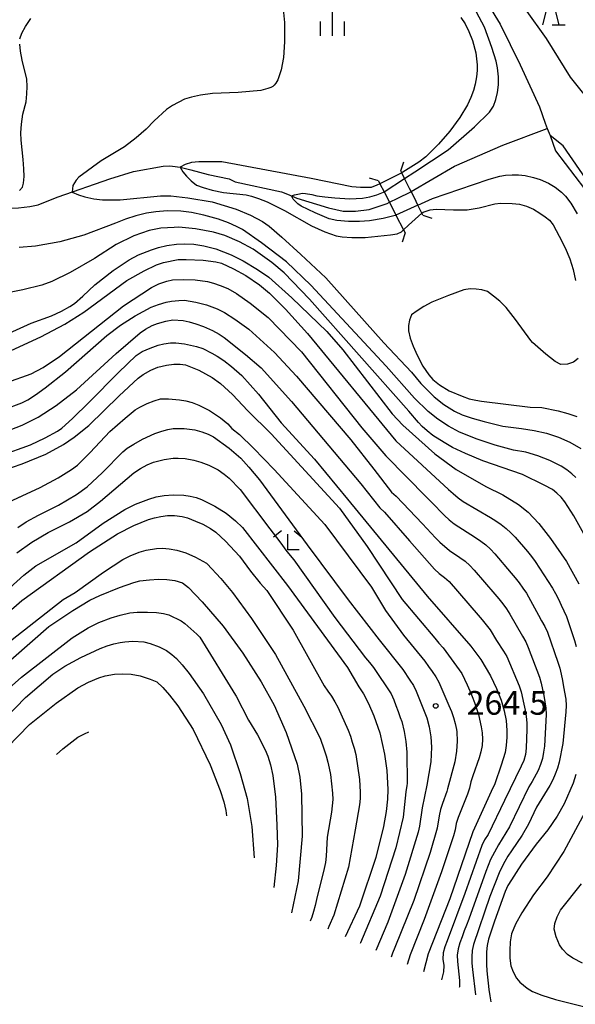
# Model space of a CAD drawing. Extents: x -10000 to -8000, y 81000 to 82500.
# Drawn here: x -9486 to -9398, y 82035 to 82191 of the extents above; entities that cross this region are included whole.
import ezdxf
from ezdxf.enums import TextEntityAlignment as Align

# ---------------------------------------------------------------- set-up
doc = ezdxf.new("R2010")
doc.units = 0
for name, color, linetype in [('2203000', 5, 'Continuous'), ('2203990', 5, 'Continuous'), ('5101000', 4, 'Continuous'), ('5102000', 4, '510200'), ('5102001', 4, '510200'), ('6332000', 3, 'Continuous'), ('6333000', 3, 'Continuous'), ('6334000', 3, 'Continuous'), ('7101000', 2, 'Continuous'), ('7101001', 8, 'Continuous'), ('7102000', 6, 'Continuous'), ('7102001', 8, 'Continuous'), ('7312000', 1, 'Continuous')]:
    doc.layers.add(name, color=color, linetype=linetype)
doc.styles.add('PlotAnnotation', font='MS Gothic.ttf')
doc.linetypes.add('510200', pattern='A,0,-0.375,[8,dmdr.shx,S=0.375,R=0,X=0,Y=0],-0.75,[8,dmdr.shx,S=0.375,R=180,X=0,Y=0],-0.375', length=1.5)

# ---------------------------------------------------------------- blocks, each defined once
blk = doc.blocks.new('633200')
at = {"layer": '6332000'}
for points in [[(-0.5, -1), (0, 1), (0.5, -1)], [(0.08, -1), (0.92, -1)]]:
    blk.add_lwpolyline(points, dxfattribs=at)
blk = doc.blocks.new('633300')
at = {"layer": '6333000'}
for points in [[(-0.4, 0.6), (-0.9, 0.2)], [(0.72, -0.6), (0, -0.6), (0, 0.4)], [(0.4, 0.6), (0.9, 0.2)]]:
    blk.add_lwpolyline(points, dxfattribs=at)
blk = doc.blocks.new('633400')
at = {"layer": '6334000'}
for points in [[(0, -0.75), (0, 0.75)], [(-0.75, -0.75), (-0.75, 0.15)], [(0.75, -0.75), (0.75, 0.15)]]:
    blk.add_lwpolyline(points, dxfattribs=at)
blk = doc.blocks.new('731200')
at = {"layer": '7312000'}
blk.add_circle((0, 0), 0.15, dxfattribs=at)

msp = doc.modelspace()

# ---------------------------------------------------------------- linework, layer by layer
at = {"layer": '2203000', "flags": 128}
for points in [[(-9422.55, 82160.05), (-9422.7, 82160.34), (-9423.33, 82161.62), (-9423.9, 82162.77), (-9424.4, 82163.76), (-9424.65, 82164.27), (-9425.43, 82165.84), (-9425.88, 82166.73), (-9426.04, 82167.05)], [(-9429.57, 82165.44), (-9429.34, 82165), (-9428.69, 82163.74), (-9427.84, 82162.07), (-9426.8, 82160.05), (-9425.6, 82157.72), (-9425.34, 82157.22)]]:
    msp.add_lwpolyline(points, dxfattribs=at)
at = {"layer": '2203990', "flags": 128}
for points in [[(-9426.04, 82167.05), (-9425.56, 82168.48)], [(-9429.57, 82165.44), (-9431, 82165.9)], [(-9422.55, 82160.05), (-9421.13, 82159.57)], [(-9425.34, 82157.22), (-9425.8, 82155.79)]]:
    msp.add_lwpolyline(points, dxfattribs=at)
at = {"layer": '5101000', "flags": 128}
msp.add_lwpolyline([(-9362.76, 82126.34), (-9365.49, 82132.02), (-9368.26, 82137.9), (-9371.01, 82141.81), (-9375.64, 82146.87), (-9381.89, 82151.37), (-9389.53, 82156.98), (-9394.15, 82162), (-9400.39, 82170.97), (-9402.45, 82172.6), (-9401.61, 82170.2), (-9395.47, 82162.21), (-9392.37, 82155.88), (-9387.99, 82151.33), (-9381.48, 82146.13), (-9375.47, 82140.77), (-9372.05, 82134.76), (-9368.76, 82126.19), (-9367.1, 82121.73), (-9365.77, 82118.92), (-9364.17, 82116.98)], dxfattribs=at)
at = {"layer": '5102000', "flags": 128}
for points in [[(-9442.08, 82222.3), (-9441.07, 82221.08), (-9438.53, 82217.85), (-9434.14, 82212.54), (-9431.68, 82210.57), (-9429.68, 82208.99), (-9429.2, 82208.66), (-9425.27, 82205.95), (-9419.95, 82202.1), (-9416.32, 82198.74), (-9413.61, 82195.56), (-9413.59, 82195.54), (-9410.33, 82190.18), (-9407.17, 82183.75), (-9404.12, 82177.14), (-9403.24, 82174.58), (-9402.91, 82173.74), (-9402.45, 82172.6)], [(-9424.4, 82163.76), (-9417.58, 82167.76), (-9409.94, 82171.11), (-9402.91, 82173.74)], [(-9847.01, 81830.72), (-9844.51, 81839.17), (-9843.82, 81841.53), (-9843.74, 81841.81), (-9843.4, 81844.67), (-9842.57, 81848.97), (-9842.45, 81849.73), (-9842.08, 81852.18), (-9842.11, 81856.72), (-9841.93, 81860.71), (-9841.52, 81862.98), (-9841.49, 81863.11), (-9840.71, 81866.21), (-9839.21, 81870.87), (-9838.84, 81871.46), (-9837.92, 81872.97), (-9835.59, 81876.75), (-9832.16, 81881.6), (-9831.97, 81881.85), (-9831.16, 81882.9), (-9829.17, 81884.36), (-9825.62, 81886.79), (-9823.14, 81888.11), (-9821.72, 81888.62), (-9820.53, 81889.05), (-9814.05, 81891.15), (-9813.15, 81891.27), (-9811.55, 81891.5), (-9806.35, 81891.73), (-9804.32, 81892.01), (-9802.85, 81892.43), (-9801.65, 81893.03), (-9800.22, 81894.21), (-9798.99, 81896.06), (-9798.3, 81897.53), (-9797.49, 81899.25), (-9796.64, 81901.02), (-9795.68, 81902.55), (-9794.06, 81904.91), (-9793.17, 81905.89), (-9792.22, 81906.95), (-9790.3, 81908.61), (-9786.92, 81910.81), (-9785.89, 81911.48), (-9785.32, 81911.98), (-9782.37, 81914.55), (-9778.56, 81918.37), (-9777.65, 81919.28), (-9773.98, 81923.54), (-9773.28, 81924.67), (-9772.69, 81925.62), (-9769.6, 81930.99), (-9768.77, 81932.44), (-9767.51, 81935.72), (-9766.65, 81939.12), (-9766.27, 81940.9), (-9766.15, 81941.51), (-9766, 81944.3), (-9766.34, 81946.95), (-9766.69, 81948.62), (-9766.49, 81951.22), (-9765.93, 81955.04), (-9765.68, 81956.7), (-9765.25, 81958.69), (-9764.77, 81960.24), (-9763, 81963.37), (-9762.35, 81964.51), (-9761.48, 81966.05), (-9760.48, 81967.13), (-9757.02, 81969.49), (-9755.48, 81970.71), (-9753.85, 81972.01), (-9751.72, 81973.23), (-9748.96, 81974.78), (-9746.94, 81975.93), (-9742.81, 81978.34), (-9739.48, 81980.09), (-9737.93, 81981.16), (-9737.14, 81981.81), (-9736.42, 81982.4), (-9734.6, 81984.13), (-9731.48, 81987.26), (-9728.28, 81992.37), (-9725.14, 81996.54), (-9723.74, 81997.93), (-9723.53, 81998.14), (-9721.05, 82000.59), (-9718.11, 82002.89), (-9716.19, 82004.13), (-9714.44, 82005.26), (-9710.62, 82007.98), (-9709.72, 82008.87), (-9709.25, 82009.33), (-9707.31, 82011.64), (-9705.49, 82014.86), (-9702.92, 82020.11), (-9702.21, 82021.58), (-9699.74, 82025.38), (-9698.13, 82027.86), (-9696.48, 82029.94), (-9695.52, 82030.72), (-9692.57, 82033.11), (-9688.47, 82037.32), (-9687.21, 82038.96), (-9686.75, 82039.56), (-9683.46, 82043.93), (-9678.54, 82049.34), (-9674.98, 82053.07), (-9672.22, 82056.8), (-9670.2, 82058.57), (-9669.61, 82059.09), (-9666.45, 82061.12), (-9662.26, 82063.77), (-9657.75, 82066.34), (-9654.14, 82068.89), (-9650.78, 82071.04), (-9649.32, 82071.78), (-9649.26, 82071.8), (-9646.39, 82072.83), (-9643.92, 82074.03), (-9642.24, 82075.22), (-9641.31, 82076.35), (-9641.19, 82076.49), (-9639.86, 82078.45), (-9637.28, 82083.89), (-9636.24, 82086.09), (-9635.03, 82088.16), (-9634.37, 82088.95), (-9633.59, 82089.67), (-9633.26, 82089.9), (-9630.2, 82092), (-9627.06, 82093.78), (-9622.25, 82095.9), (-9617.26, 82098.49), (-9616.72, 82098.77), (-9613.39, 82100.53), (-9610.31, 82101.95), (-9607.11, 82103.06), (-9605.57, 82103.41), (-9604.73, 82103.6), (-9602.27, 82104.08), (-9599.85, 82104.28), (-9594.8, 82104.21), (-9594.37, 82104.22), (-9586.6, 82104.39), (-9586.5, 82104.39), (-9585.28, 82104.5), (-9579.68, 82105.66), (-9576.11, 82106.77), (-9574.61, 82107.33), (-9574.04, 82107.85), (-9573.6, 82108.25), (-9570.86, 82110.45), (-9570.04, 82110.88), (-9568.21, 82111.4), (-9563.18, 82112.53), (-9557.98, 82113.65), (-9553.97, 82114.06), (-9550.77, 82114.66), (-9544.08, 82115.92), (-9539.17, 82117.09), (-9538.71, 82117.27), (-9537.44, 82117.74), (-9535.83, 82118.95), (-9533.84, 82120.73), (-9529.27, 82126.57), (-9528.48, 82127.33), (-9524.24, 82131.42), (-9522.16, 82134.32), (-9520.55, 82136.92), (-9520.14, 82137.54), (-9519.64, 82138.31), (-9515.39, 82143.9), (-9510.47, 82149.93), (-9508.49, 82152.36), (-9505.52, 82154.6), (-9504.98, 82155.02), (-9502.21, 82156.57), (-9496.22, 82159.22), (-9491.77, 82160.59), (-9489.09, 82161.13), (-9486.41, 82161.21), (-9484.66, 82161.38), (-9483.35, 82161.65), (-9481.64, 82162.34), (-9480.15, 82162.94), (-9471.98, 82165.75), (-9468.29, 82166.91), (-9463.6, 82167.78), (-9462.57, 82167.85), (-9462.11, 82167.79), (-9460.92, 82167.62), (-9459.22, 82167.2), (-9456.49, 82166.44), (-9453.15, 82165.79), (-9452.19, 82165.31), (-9444.87, 82163.7), (-9443.94, 82163.33), (-9442.48, 82162.74), (-9437.47, 82161.18), (-9435.15, 82160.66), (-9433.19, 82160.66), (-9431.03, 82160.94), (-9428.19, 82161.9), (-9427.84, 82162.07)]]:
    msp.add_lwpolyline(points, dxfattribs=at)
at = {"layer": '5102001', "flags": 128}
msp.add_lwpolyline([(-9427.84, 82162.07), (-9426.5, 82162.73), (-9424.43, 82163.74), (-9424.4, 82163.76)], dxfattribs=at)
at = {"layer": '7101000', "flags": 128}
for points in [[(-9406.4, 82192.57), (-9403.09, 82187.91), (-9399.28, 82181.81), (-9391.62, 82172.22), (-9391.07, 82171.59), (-9387.09, 82166.5), (-9381.8, 82159.16), (-9378.29, 82154.22), (-9375.23, 82150.37), (-9372.61, 82147.62), (-9372.58, 82147.58), (-9367.18, 82142.41), (-9365.98, 82141.31), (-9364.33, 82139.66), (-9363.53, 82138.71), (-9362.89, 82137.83), (-9362.39, 82137.04), (-9361.36, 82135.56)], [(-9425.43, 82165.84), (-9423.83, 82166.87), (-9418.57, 82170.37), (-9414.42, 82173.99), (-9412.03, 82176.28), (-9411.39, 82177.23), (-9411.03, 82178.3), (-9410.77, 82179.42), (-9410.59, 82180.59), (-9410.58, 82181.87), (-9410.74, 82183.31), (-9410.95, 82184.37), (-9411.64, 82186.5), (-9412.8, 82189.7), (-9414.07, 82192.1)], [(-9423.33, 82161.62), (-9421.03, 82162.66), (-9414.55, 82164.89), (-9412.06, 82165.7), (-9410.38, 82166.18), (-9409.5, 82166.33), (-9408.43, 82166.39), (-9407.47, 82166.41), (-9406.41, 82166.29), (-9405.08, 82166), (-9404.02, 82165.69), (-9402.71, 82165.07), (-9401.67, 82164.43), (-9400.66, 82163.66), (-9400.02, 82163.06), (-9399.19, 82161.91), (-9398.19, 82160.22)], [(-9426.8, 82160.05), (-9426.95, 82159.98), (-9428.84, 82159.5), (-9430.97, 82159.16), (-9432.55, 82159.02), (-9434.29, 82159.04), (-9436.17, 82159.2), (-9437.37, 82159.47), (-9439.57, 82160.39), (-9441.79, 82161.45), (-9442.28, 82161.8), (-9442.64, 82162.12), (-9443.02, 82162.57), (-9443.29, 82163.07), (-9442.84, 82163.27), (-9442.06, 82163.42), (-9441.61, 82163.49), (-9441.1, 82163.47), (-9440.12, 82163.32), (-9439.28, 82163.11), (-9438.06, 82162.92), (-9436.46, 82162.75), (-9434.1, 82162.63), (-9432.07, 82162.73), (-9430.94, 82162.94), (-9429.84, 82163.25), (-9428.78, 82163.68), (-9428.69, 82163.74)], [(-9489.68, 82140.6), (-9484.42, 82142.99), (-9481.23, 82144.16), (-9479.63, 82144.9), (-9478.3, 82145.63), (-9477.6, 82146.1), (-9476.28, 82147.24), (-9474.37, 82149.05), (-9471.5, 82151.28), (-9468.94, 82152.98), (-9467.46, 82153.76), (-9465.44, 82154.57), (-9464.3, 82154.95), (-9462.98, 82155.25), (-9461.45, 82155.47), (-9460.18, 82155.52), (-9458.74, 82155.43), (-9457.15, 82155.2), (-9455.24, 82154.7), (-9452.85, 82153.76), (-9450.94, 82152.83), (-9448.66, 82151.46), (-9446.89, 82150.25), (-9443.25, 82146.98), (-9437.74, 82141.64), (-9435.19, 82138.76), (-9427.41, 82128.68), (-9425.74, 82126.85), (-9420.67, 82122.37), (-9417.3, 82119.89), (-9412.6, 82117.19), (-9409.92, 82115.89), (-9407.45, 82114.33), (-9405.94, 82113.12), (-9404.25, 82111.34), (-9402.38, 82109), (-9399.88, 82105.34), (-9397.89, 82101.83)], [(-9489.23, 82122.07), (-9484.56, 82123.76), (-9482.22, 82124.86), (-9480.27, 82125.94), (-9479.58, 82126.41), (-9477.9, 82127.94), (-9475.25, 82130.51), (-9470.64, 82135.19), (-9467.86, 82137.85), (-9466.9, 82138.49), (-9465.62, 82139.06), (-9464.35, 82139.5), (-9463.5, 82139.71), (-9462.44, 82139.85), (-9461.59, 82139.9), (-9460.21, 82139.71), (-9458.29, 82139.28), (-9457.34, 82138.96), (-9455.91, 82138.26), (-9455.06, 82137.79), (-9454.01, 82137.07), (-9452.78, 82136.13), (-9451.15, 82134.7), (-9448.54, 82131.75), (-9444.93, 82127.27), (-9439.69, 82121.51), (-9434.46, 82115.2), (-9421.87, 82099.86), (-9414.98, 82091.96), (-9413.4, 82089.85), (-9411.88, 82087.29), (-9410.92, 82085.27), (-9410.2, 82083.43), (-9409.71, 82081.76), (-9409.42, 82080.24), (-9409.27, 82078.68), (-9409.27, 82077.62), (-9409.39, 82076.28), (-9409.56, 82075.2), (-9410.16, 82073.18), (-9411.2, 82070.24), (-9411.76, 82069.01), (-9414.64, 82062.66), (-9418.31, 82052.1), (-9421.71, 82043.38), (-9422.44, 82040.57)], [(-9490.6, 82098.74), (-9485.6, 82103.21), (-9483.69, 82104.64), (-9477.31, 82108.31), (-9473.05, 82111.39), (-9469.65, 82113.57), (-9467.95, 82114.42), (-9465.83, 82115.21), (-9464.69, 82115.54), (-9463.42, 82115.77), (-9462, 82115.9), (-9460.3, 82115.83), (-9459.31, 82115.66), (-9458.39, 82115.43), (-9457.54, 82115.15), (-9455.42, 82114.08), (-9453.61, 82112.96), (-9452.13, 82111.78), (-9451.06, 82110.7), (-9443.92, 82101.54), (-9434.45, 82088.61), (-9432.65, 82085.56), (-9431.93, 82084.44), (-9431.16, 82082.92), (-9430.32, 82081), (-9429.37, 82078.27), (-9428.6, 82074.95), (-9428.22, 82072.35), (-9428.08, 82069.34), (-9428.12, 82067.82), (-9428.35, 82065.87), (-9428.78, 82063.49), (-9430.01, 82058.63), (-9432.57, 82050.92), (-9434.85, 82046.1)], [(-9496.65, 82072.22), (-9485.32, 82083.87), (-9481.01, 82087.54), (-9479.1, 82088.82), (-9476.6, 82090.18), (-9473.53, 82091.63), (-9472.44, 82092.05), (-9471.38, 82092.35), (-9470.36, 82092.55), (-9469.66, 82092.68), (-9468.36, 82092.76), (-9466.63, 82092.66), (-9465.63, 82092.42), (-9464.22, 82091.89), (-9463.08, 82091.31), (-9462.19, 82090.67), (-9461.48, 82090.03), (-9460.57, 82089.02), (-9459.47, 82087.64), (-9457.22, 82084.43), (-9454.43, 82079.61), (-9452.95, 82076.39), (-9451.4, 82071.85), (-9450.32, 82067.94), (-9449.58, 82063.51), (-9449.21, 82058.57)], [(-9396.99, 82065.72), (-9400.26, 82059.57), (-9402.91, 82055.57), (-9405.09, 82052.7), (-9406.93, 82049.9), (-9407.93, 82048.08), (-9408.53, 82046.55), (-9408.74, 82045.32), (-9408.83, 82043.95), (-9408.8, 82042.69), (-9408.67, 82041.53), (-9408.3, 82040.57), (-9407.74, 82039.58), (-9407.24, 82038.9), (-9406.07, 82037.98), (-9405.25, 82037.46), (-9403.76, 82036.86), (-9401.6, 82036.17), (-9396.34, 82034.88)]]:
    msp.add_lwpolyline(points, dxfattribs=at)
at = {"layer": '7101001', "flags": 128}
for points in [[(-9428.69, 82163.74), (-9425.43, 82165.84)], [(-9423.33, 82161.62), (-9426.8, 82160.05)]]:
    msp.add_lwpolyline(points, dxfattribs=at)
at = {"layer": '7102000', "flags": 128}
for points in [[(-9444.72, 82193.64), (-9444.4, 82190.45), (-9444.41, 82187.4), (-9444.59, 82184.92), (-9444.96, 82183), (-9445.48, 82181.38), (-9445.78, 82180.89), (-9446.02, 82180.54), (-9446.25, 82180.36), (-9446.59, 82180.17), (-9447.03, 82180.01), (-9448.16, 82179.73), (-9451.75, 82179.43), (-9455.79, 82179.23), (-9457.66, 82178.98), (-9459.13, 82178.68), (-9460.2, 82178.33), (-9462.11, 82177.37), (-9463.07, 82176.73), (-9464.98, 82174.93), (-9466.26, 82173.6), (-9467.83, 82172.24), (-9469.7, 82170.83), (-9473.4, 82168.59), (-9476.88, 82166.03), (-9477.33, 82165.54), (-9477.85, 82164.71), (-9477.98, 82163.68), (-9476.98, 82163.25), (-9475.94, 82162.94), (-9474.55, 82162.63), (-9473.18, 82162.47), (-9471.83, 82162.45), (-9470.37, 82162.45), (-9463.99, 82163.09), (-9462.39, 82163.09), (-9459.69, 82162.77), (-9455.86, 82162.12), (-9452.04, 82161), (-9449.81, 82160.04), (-9447.9, 82159.02), (-9446.84, 82158.31), (-9444.81, 82156.58), (-9441.81, 82153.83), (-9437.89, 82150.13), (-9428.72, 82139.88), (-9424.37, 82135.23), (-9422.89, 82133.47), (-9420.79, 82131.37), (-9419.23, 82130.14), (-9417.54, 82129.1), (-9416.34, 82128.52), (-9414.77, 82127.97), (-9412.85, 82127.43), (-9409.93, 82126.74), (-9406.96, 82126.33), (-9404.98, 82126.06), (-9403.04, 82125.62), (-9401.14, 82125), (-9399.32, 82124.19), (-9397.62, 82123.17)], [(-9486.25, 82187.89), (-9485.93, 82188.75), (-9485.34, 82189.81), (-9484.49, 82191.09)], [(-9416.55, 82191.27), (-9415.89, 82190.27), (-9415.28, 82189.05), (-9414.7, 82187.59), (-9414.21, 82185.67), (-9413.96, 82183.75), (-9413.96, 82182.9), (-9414.07, 82181.89), (-9414.29, 82180.72), (-9414.57, 82179.72), (-9414.98, 82178.64), (-9415.51, 82177.47), (-9416.69, 82175.45), (-9418.28, 82173.32), (-9420.09, 82171.25), (-9422.11, 82169.22), (-9423.19, 82168.39), (-9425.74, 82166.81), (-9425.88, 82166.73)], [(-9486.3, 82163.92), (-9485.78, 82164.43), (-9485.63, 82165.11), (-9485.56, 82166.14), (-9485.58, 82167.37), (-9485.7, 82168.8), (-9486.01, 82171.87), (-9486.06, 82173.03), (-9485.97, 82174.39), (-9485.74, 82175.96), (-9485.24, 82177.95), (-9485.11, 82179.18), (-9485.08, 82180.36), (-9485.14, 82181.5), (-9485.88, 82184.49), (-9486.13, 82185.91), (-9486.25, 82187.04)], [(-9429.34, 82165), (-9429.8, 82164.77), (-9430.72, 82164.4), (-9431.59, 82164.38), (-9432.4, 82164.39), (-9433.76, 82164.52), (-9440.18, 82165.8), (-9454.3, 82168.47), (-9454.37, 82168.48), (-9456.6, 82168.47), (-9457.94, 82168.47), (-9459.09, 82168.33), (-9460.09, 82168.05), (-9460.92, 82167.62), (-9460.48, 82166.89), (-9459.89, 82166.17), (-9459.14, 82165.47), (-9458.31, 82164.79), (-9457.27, 82164.4), (-9455.86, 82164), (-9454.06, 82163.6), (-9450.45, 82163.23), (-9449.6, 82163.04), (-9448.5, 82162.67), (-9447.16, 82162.13), (-9444.4, 82160.77), (-9440.15, 82158.35), (-9438.03, 82157.4), (-9436.26, 82156.78), (-9435.32, 82156.59), (-9433.78, 82156.5), (-9431.66, 82156.49), (-9427.65, 82156.93), (-9426.62, 82157.08), (-9425.93, 82157.41), (-9425.6, 82157.72)], [(-9422.7, 82160.34), (-9422.49, 82160.53), (-9421.42, 82160.88), (-9420.46, 82160.97), (-9417.74, 82160.87), (-9415.57, 82160.9), (-9413.65, 82161.18), (-9411.19, 82161.81), (-9410.3, 82161.91), (-9408.43, 82161.88), (-9407.3, 82161.75), (-9406.18, 82161.45), (-9405.07, 82161), (-9404.05, 82160.37), (-9403.22, 82159.78), (-9402.56, 82159.22), (-9401.97, 82158.49), (-9401, 82156.73), (-9400.08, 82154.88), (-9399.36, 82153.12), (-9398.83, 82151.47), (-9398.45, 82149.73)], [(-9398.38, 82118.62), (-9399.03, 82119.21), (-9399.81, 82119.81), (-9400.73, 82120.41), (-9402.52, 82121.29), (-9404.37, 82122.05), (-9406.28, 82122.6), (-9408.24, 82122.94), (-9411.13, 82123.74), (-9413.98, 82124.68), (-9416.77, 82125.75), (-9418.53, 82126.71), (-9420.18, 82127.82), (-9421.74, 82129.06), (-9423.89, 82131.15), (-9428.35, 82136.2), (-9440.27, 82149), (-9444.09, 82152.68), (-9448.02, 82155.67), (-9451.04, 82157.75), (-9451.98, 82158.27), (-9453.26, 82158.82), (-9454.86, 82159.4), (-9457.13, 82160.05), (-9459.11, 82160.48), (-9460.81, 82160.69), (-9462.93, 82160.7), (-9464.74, 82160.58), (-9466.23, 82160.35), (-9467.92, 82159.93), (-9469.55, 82159.39), (-9471.12, 82158.75), (-9476.11, 82156.88), (-9479.93, 82155.82), (-9483.76, 82155.13), (-9486.31, 82154.93)], [(-9397.13, 82109.7), (-9398.7, 82112.57), (-9400.14, 82114.79), (-9400.72, 82115.49), (-9401.38, 82116.13), (-9402.1, 82116.71), (-9403.41, 82117.41), (-9406.81, 82119.1), (-9413.1, 82121.27), (-9415.84, 82122.39), (-9417.87, 82123.35), (-9419.17, 82124.15), (-9420.98, 82125.26), (-9421.88, 82125.97), (-9422.64, 82126.65), (-9423.24, 82127.31), (-9424.78, 82129.08), (-9440.44, 82146.76), (-9444.46, 82150.94), (-9446.42, 82152.58), (-9449.37, 82154.69), (-9451.54, 82155.85), (-9453.86, 82156.85), (-9455.61, 82157.35), (-9458.48, 82157.87), (-9461.11, 82158.12), (-9461.85, 82158.08), (-9463.94, 82157.97), (-9465.81, 82157.6), (-9468.23, 82156.77), (-9471.01, 82155.4), (-9474.43, 82153.21), (-9478.25, 82151), (-9481.16, 82149.58), (-9482.75, 82148.97), (-9485.77, 82148.24), (-9490.21, 82147.37)], [(-9487.61, 82138.68), (-9482.93, 82140.81), (-9479.11, 82142.82), (-9476.13, 82144.74), (-9469.34, 82149.74), (-9466.59, 82151.24), (-9464.65, 82152.18), (-9463.53, 82152.57), (-9461.19, 82153.01), (-9459.97, 82153.04), (-9457.24, 82152.92), (-9455.24, 82152.69), (-9454.39, 82152.48), (-9452.48, 82151.57), (-9450.5, 82150.5), (-9448.35, 82149.01), (-9446.79, 82147.73), (-9444.26, 82145.17), (-9440.77, 82141.33), (-9426.8, 82124.39), (-9418.5, 82116.73), (-9417.75, 82116.06), (-9416.99, 82115.42), (-9416.17, 82114.84), (-9411.86, 82112.3), (-9411.02, 82111.76), (-9410.2, 82111.2), (-9409.42, 82110.57), (-9408.68, 82109.9), (-9407.97, 82109.2), (-9406.03, 82106.91), (-9405.4, 82106.13), (-9404.79, 82105.34), (-9402.05, 82101.16), (-9401.58, 82100.28), (-9401.13, 82099.38), (-9400.7, 82098.48), (-9400.27, 82097.58), (-9399.84, 82096.68), (-9398.62, 82092.87), (-9398.33, 82091.91)], [(-9488.26, 82133.62), (-9484.43, 82135), (-9482.52, 82135.96), (-9479.96, 82137.71), (-9469.87, 82145.72), (-9465.43, 82148.6), (-9464.25, 82149.19), (-9463, 82149.62), (-9462.11, 82149.8), (-9460.32, 82149.87), (-9458.53, 82149.84), (-9456.58, 82149.55), (-9455.63, 82149.32), (-9454.57, 82148.94), (-9453.39, 82148.43), (-9451.98, 82147.65), (-9449.84, 82146.13), (-9446.98, 82143.89), (-9441.73, 82138.45), (-9432.19, 82126.45), (-9428.43, 82122.04), (-9421.92, 82115.47), (-9420.53, 82114.04), (-9419.83, 82113.32), (-9419.12, 82112.61), (-9418.38, 82111.94), (-9417.61, 82111.31), (-9414.25, 82109.13), (-9413.42, 82108.58), (-9412.63, 82107.97), (-9411.89, 82107.3), (-9411.19, 82106.58), (-9408.61, 82103.53), (-9407.98, 82102.75), (-9407.36, 82101.97), (-9406.76, 82101.16), (-9406.2, 82100.34), (-9404.26, 82096.85), (-9403.8, 82095.96), (-9403.31, 82095.09), (-9402.88, 82094.18), (-9401.24, 82089.46), (-9400.94, 82088.51), (-9400.7, 82087.54), (-9400.5, 82086.56), (-9400.32, 82085.57), (-9399.98, 82083.6), (-9399.93, 82082.6), (-9399.97, 82081.61), (-9400.42, 82076.63), (-9401.01, 82073.69), (-9401.28, 82072.73), (-9401.63, 82071.79), (-9402.03, 82070.87), (-9402.49, 82069.98), (-9404.58, 82066.57), (-9405.88, 82063.87), (-9406.85, 82062.13), (-9408.56, 82059.66), (-9409.11, 82058.82), (-9409.62, 82057.97), (-9410.09, 82057.08), (-9410.52, 82056.18), (-9411.95, 82052.45), (-9414.56, 82044.89), (-9414.75, 82043.91), (-9414.83, 82042.91), (-9414.81, 82041.91), (-9414.72, 82040.91), (-9414.24, 82036.94), (-9414.24, 82036.92)], [(-9398.03, 82137.38), (-9398.78, 82136.82), (-9399.69, 82136.5), (-9400.75, 82136.44), (-9401.63, 82136.94), (-9403.13, 82138.1), (-9405.26, 82139.93), (-9405.48, 82140.23), (-9407.9, 82143.57), (-9409.42, 82145.45), (-9410.41, 82146.43), (-9411.38, 82147.27), (-9412.34, 82147.99), (-9413.23, 82148.22), (-9414.15, 82148.36), (-9415.08, 82148.4), (-9416.06, 82148.25), (-9418.51, 82147.37), (-9421.12, 82146.28), (-9422.41, 82145.6), (-9423.48, 82144.94), (-9424.33, 82144.3), (-9424.65, 82143.45), (-9424.82, 82142.6), (-9424.82, 82141.75), (-9424.54, 82140.61), (-9424.09, 82139.33), (-9423.48, 82137.91), (-9422.55, 82136.2), (-9421.61, 82134.8), (-9420.99, 82134.08), (-9419.91, 82133.25), (-9418.38, 82132.31), (-9416.36, 82131.43), (-9415.22, 82131.06), (-9414.19, 82130.82), (-9413.27, 82130.69), (-9405.58, 82129.74), (-9403.78, 82129.64), (-9401.18, 82129.14), (-9399.67, 82128.74), (-9398.22, 82128.23)], [(-9488.69, 82129.36), (-9485.93, 82130.42), (-9484.98, 82130.9), (-9483.74, 82131.68), (-9482.2, 82132.76), (-9479.01, 82135.31), (-9472.47, 82141.06), (-9470.34, 82142.65), (-9468, 82144.14), (-9465.45, 82145.52), (-9464.32, 82145.94), (-9463.11, 82146.28), (-9462.26, 82146.44), (-9461.13, 82146.56), (-9460.19, 82146.61), (-9458.44, 82146.31), (-9456.74, 82145.88), (-9455.04, 82145.24), (-9453.91, 82144.67), (-9452.25, 82143.6), (-9450.07, 82142.05), (-9446, 82138.35), (-9442.53, 82134.62), (-9433.95, 82124.54), (-9430.28, 82119.94), (-9427.5, 82116.3), (-9426.75, 82115.65), (-9422.6, 82111.32), (-9421.93, 82110.57), (-9421.26, 82109.83), (-9420.57, 82109.11), (-9419.86, 82108.4), (-9418.34, 82107.11), (-9416.69, 82105.98), (-9415.87, 82105.4), (-9415.13, 82104.73), (-9414.45, 82104), (-9411.21, 82100.19), (-9410.57, 82099.43), (-9409.94, 82098.64), (-9409.34, 82097.85), (-9408.79, 82097.01), (-9406.81, 82093.54), (-9406.31, 82092.67), (-9405.92, 82091.76), (-9404.12, 82087.09), (-9403.86, 82086.13), (-9403.64, 82085.15), (-9403.45, 82084.17), (-9403.26, 82083.19), (-9403.11, 82082.2), (-9403.05, 82081.2), (-9403.21, 82078.21), (-9403.26, 82077.21), (-9403.34, 82076.21), (-9403.48, 82075.22), (-9403.68, 82074.24), (-9403.95, 82073.28), (-9404.32, 82072.35), (-9405.29, 82070.6), (-9405.81, 82069.75), (-9408.86, 82063.45), (-9410.6, 82060.61), (-9411.85, 82058.27), (-9412.62, 82056.42), (-9415.31, 82048.89), (-9415.66, 82047.95), (-9416.02, 82047.02), (-9416.36, 82046.08), (-9416.69, 82045.13), (-9416.96, 82044.17), (-9417.11, 82043.19), (-9417.09, 82042.19), (-9416.99, 82041.19), (-9416.87, 82040.2), (-9416.75, 82039.21), (-9416.77, 82038.21), (-9416.81, 82038.06)], [(-9489.7, 82125.42), (-9485.88, 82126.86), (-9483.33, 82128.13), (-9480.46, 82129.99), (-9477.27, 82132.43), (-9470.99, 82138.18), (-9467.21, 82141.47), (-9466.36, 82142.04), (-9465.3, 82142.59), (-9464.45, 82142.94), (-9463.17, 82143.28), (-9462.04, 82143.49), (-9460.41, 82143.38), (-9459.47, 82143.19), (-9458.41, 82142.89), (-9457.23, 82142.47), (-9455.81, 82141.83), (-9454.71, 82141.24), (-9453.92, 82140.71), (-9450.59, 82138.05), (-9448.1, 82135.91), (-9443.33, 82130.63), (-9432.34, 82117.61), (-9429.33, 82113.84), (-9428.63, 82113.13), (-9424.69, 82108.59), (-9420.7, 82104.12), (-9419.96, 82103.45), (-9419.16, 82102.84), (-9418.41, 82102.19), (-9413.82, 82096.9), (-9413.18, 82096.14), (-9412.54, 82095.37), (-9411.94, 82094.57), (-9410.92, 82092.85), (-9409.79, 82091.2), (-9409.31, 82090.33), (-9407.32, 82085.74), (-9407.01, 82084.79), (-9406.58, 82082.84), (-9406.38, 82081.86), (-9406.21, 82080.87), (-9406.13, 82079.87), (-9406.15, 82078.88), (-9406.24, 82075.88), (-9406.35, 82074.88), (-9406.59, 82073.92), (-9407.02, 82073.01), (-9409.65, 82067.62), (-9412.26, 82062.22), (-9412.8, 82061.38), (-9413.24, 82060.49), (-9415.93, 82052.95), (-9418.74, 82045.46), (-9419.08, 82044.52), (-9419.36, 82043.56), (-9419.39, 82042.57), (-9419.26, 82041.58), (-9419.3, 82040.58), (-9419.62, 82039.31)], [(-9490.51, 82119.19), (-9485.84, 82120.78), (-9482.1, 82122.32), (-9479.31, 82123.8), (-9477.63, 82124.97), (-9475.31, 82126.82), (-9470.53, 82131.52), (-9467.53, 82134.31), (-9466.73, 82134.89), (-9465.51, 82135.54), (-9464.42, 82136.01), (-9463.03, 82136.35), (-9461.89, 82136.49), (-9460.9, 82136.51), (-9460.05, 82136.4), (-9457.93, 82135.55), (-9455.86, 82134.41), (-9454.53, 82133.47), (-9452.64, 82131.71), (-9450.21, 82129.12), (-9446.53, 82125.52), (-9435.72, 82113.78), (-9431.35, 82107.74), (-9425.8, 82099.36), (-9420.66, 82093.23), (-9420.01, 82092.47), (-9419.37, 82091.71), (-9416.42, 82087.67), (-9415.97, 82086.78), (-9415.57, 82085.86), (-9415.16, 82084.95), (-9414.76, 82084.03), (-9414.38, 82083.11), (-9413.74, 82081.21), (-9413.32, 82079.26), (-9413.2, 82078.27), (-9413.15, 82077.27), (-9413.21, 82076.27), (-9413.38, 82075.29), (-9413.65, 82074.33), (-9414.68, 82071.51), (-9414.98, 82070.56), (-9415.19, 82069.58), (-9415.48, 82068.62), (-9416.98, 82064.91), (-9417.28, 82063.96), (-9417.46, 82062.98), (-9417.72, 82062.01), (-9419.63, 82056.33), (-9422.36, 82048.81), (-9424.56, 82043.23), (-9425.01, 82041.72)], [(-9489.41, 82114.08), (-9483.03, 82117.05), (-9480.19, 82118.57), (-9478.07, 82119.87), (-9477.12, 82120.57), (-9475.11, 82122.58), (-9472.02, 82125.88), (-9469.57, 82128), (-9467.99, 82129.29), (-9467.27, 82129.74), (-9466.1, 82130.31), (-9465.02, 82130.73), (-9464.01, 82131.02), (-9462.72, 82131.04), (-9460.98, 82130.87), (-9460.01, 82130.7), (-9458.99, 82130.43), (-9457.94, 82130.06), (-9456.24, 82129.21), (-9454.54, 82128.03), (-9453.38, 82127.07), (-9452.74, 82126.33), (-9451.54, 82125.4), (-9449.3, 82123.26), (-9446.03, 82119.89), (-9438.02, 82111.18), (-9430.68, 82101.28), (-9428.44, 82097.6), (-9425.62, 82093.71), (-9422.22, 82089.6), (-9421.64, 82088.79), (-9421.07, 82087.97), (-9420.51, 82087.14), (-9420.01, 82086.27), (-9418.44, 82082.6), (-9418.05, 82081.68), (-9417.71, 82080.74), (-9417.43, 82079.77), (-9417.23, 82078.8), (-9417.19, 82078.46), (-9417.15, 82076.99), (-9417.26, 82075.41), (-9417.53, 82073.74), (-9418.67, 82069.44), (-9418.77, 82069.02), (-9419.44, 82067.13), (-9419.75, 82066.19), (-9419.97, 82065.21), (-9420.28, 82063.23), (-9421.39, 82059.39), (-9423.98, 82051.83), (-9426.96, 82044.41), (-9427.33, 82043.48), (-9427.55, 82042.85)], [(-9486.56, 82110.72), (-9485.2, 82111.59), (-9483.25, 82112.68), (-9480.13, 82114.24), (-9477.29, 82115.92), (-9475.59, 82117.13), (-9473.15, 82119.38), (-9469.95, 82122.68), (-9469.25, 82123.24), (-9468.22, 82123.9), (-9466.87, 82124.64), (-9464.89, 82125.56), (-9463.8, 82125.94), (-9462.83, 82126.2), (-9461.98, 82126.34), (-9460.28, 82126.34), (-9458.58, 82126.12), (-9457.45, 82125.84), (-9456.46, 82125.48), (-9455.61, 82125.05), (-9453.17, 82123.24), (-9451.32, 82121.64), (-9450.04, 82120.25), (-9448.35, 82118.26), (-9440.83, 82107.99), (-9434.35, 82099.29), (-9429.46, 82092.96), (-9425.71, 82088.28), (-9424.59, 82086.62), (-9424.05, 82085.78), (-9423.59, 82084.89), (-9421.92, 82080.65), (-9421.54, 82079.22), (-9421.3, 82077.68), (-9421.17, 82076.03), (-9421.31, 82073.74), (-9421.93, 82070.01), (-9422.67, 82066.43), (-9423.08, 82063.58), (-9423.3, 82062.6), (-9425.36, 82055.92), (-9428.08, 82048.39), (-9429.99, 82043.94)], [(-9486.71, 82106.72), (-9484.32, 82108.42), (-9481.77, 82109.91), (-9478.36, 82111.61), (-9475.6, 82113.26), (-9473.47, 82114.85), (-9468.23, 82119.34), (-9467.16, 82120.04), (-9466.12, 82120.6), (-9465.11, 82121.03), (-9463.41, 82121.47), (-9462, 82121.65), (-9461.19, 82121.68), (-9460.13, 82121.59), (-9458.75, 82121.33), (-9457.62, 82121.04), (-9456.34, 82120.54), (-9454.91, 82119.82), (-9453.95, 82119.16), (-9453.15, 82118.51), (-9451.43, 82116.72), (-9446.74, 82110.5), (-9445.17, 82108.45), (-9444.07, 82106.93), (-9442.92, 82105.62), (-9436.46, 82096.5), (-9431.6, 82090.15), (-9430.97, 82089.38), (-9430.35, 82088.59), (-9427.57, 82084.43), (-9427.16, 82083.52), (-9426.8, 82082.59), (-9426.46, 82081.65), (-9426.12, 82080.71), (-9425.9, 82080.11), (-9425.51, 82078.53), (-9425.23, 82076.91), (-9425.08, 82075.26), (-9425.06, 82070.27), (-9425.09, 82069.96), (-9425.26, 82068.97), (-9425.36, 82067.98), (-9425.45, 82066.98), (-9425.55, 82065.99), (-9425.69, 82064.99), (-9426.8, 82060.12), (-9429.28, 82052.52), (-9432.39, 82045.15), (-9432.45, 82045.03)], [(-9491.35, 82094.52), (-9485.93, 82099.21), (-9475.24, 82106.87), (-9470.77, 82109.74), (-9468.22, 82111.01), (-9465.88, 82111.96), (-9464.94, 82112.25), (-9463.95, 82112.46), (-9462.91, 82112.6), (-9461.78, 82112.6), (-9460.57, 82112.44), (-9459.72, 82112.22), (-9458.45, 82111.74), (-9457.32, 82111.24), (-9456.12, 82110.56), (-9455.27, 82110), (-9453.73, 82108.54), (-9451.51, 82106.21), (-9449.78, 82103.84), (-9448.25, 82101.95), (-9447.22, 82100.75), (-9443.02, 82094.49), (-9438.12, 82085.72), (-9437.56, 82084.89), (-9437, 82084.06), (-9436.47, 82083.21), (-9435.98, 82082.35), (-9434.35, 82078.7), (-9434.01, 82077.75), (-9433.7, 82076.81), (-9433.4, 82075.85), (-9433.16, 82074.88), (-9432.58, 82070.92), (-9432.5, 82069.93), (-9432.47, 82068.93), (-9432.48, 82067.93), (-9432.55, 82066.93), (-9433.24, 82062.99), (-9434.32, 82057.1), (-9434.87, 82055.17), (-9436.6, 82049.52), (-9437.39, 82047.69), (-9437.55, 82047.31)], [(-9494.09, 82087.88), (-9479.4, 82099.36), (-9477.48, 82100.48), (-9473.01, 82103.67), (-9469.93, 82105.69), (-9468.8, 82106.25), (-9467.38, 82106.8), (-9466.25, 82107.15), (-9464.62, 82107.38), (-9463.67, 82107.43), (-9462.61, 82107.36), (-9461.43, 82107.16), (-9460.02, 82106.74), (-9458.46, 82106.04), (-9456.76, 82105.08), (-9456.65, 82104.99), (-9454.47, 82102.67), (-9452.63, 82100.44), (-9449.63, 82096.37), (-9445.86, 82090.68), (-9441.38, 82082.48), (-9438.8, 82077.46), (-9438.13, 82075.61), (-9437.85, 82074.65), (-9437.59, 82073.68), (-9437.36, 82072.71), (-9437.16, 82071.73), (-9436.81, 82068.75), (-9436.8, 82067.75), (-9436.98, 82065.76), (-9437.67, 82061.82), (-9437.79, 82059.83), (-9437.83, 82058.83), (-9437.94, 82057.83), (-9438.13, 82056.85), (-9439.34, 82052), (-9439.56, 82051.03), (-9439.82, 82050.06), (-9440.09, 82049.19), (-9440.35, 82048.56)], [(-9495.86, 82082.64), (-9481.65, 82095.08), (-9477.83, 82097.63), (-9475.14, 82099.25), (-9473.61, 82099.96), (-9470.5, 82101.22), (-9468.23, 82102.04), (-9467.27, 82102.27), (-9465.73, 82102.47), (-9464.32, 82102.56), (-9462.99, 82102.52), (-9461.73, 82102.34), (-9460.54, 82101.96), (-9459.57, 82101.25), (-9457.42, 82098.97), (-9454.08, 82095.12), (-9451.01, 82090.85), (-9448.09, 82086.37), (-9446.04, 82082.68), (-9444.15, 82078.33), (-9442.41, 82073.33), (-9442, 82071.28), (-9441.73, 82068.63), (-9441.61, 82061.97), (-9442.26, 82054.91), (-9443.32, 82049.88)], [(-9491.37, 82082.28), (-9485.95, 82087.07), (-9477.97, 82093.29), (-9475.42, 82094.88), (-9473.72, 82095.73), (-9471.81, 82096.47), (-9470.39, 82096.9), (-9468.83, 82097.22), (-9467.7, 82097.36), (-9466.07, 82097.37), (-9464.65, 82097.3), (-9463.52, 82097.15), (-9462.67, 82096.94), (-9460.76, 82095.98), (-9460.16, 82095.54), (-9458.24, 82093.89), (-9457.77, 82093.4), (-9452.17, 82084.25), (-9452.07, 82084.06), (-9450.09, 82080.31), (-9448.67, 82077.97), (-9447.47, 82075.63), (-9447.03, 82074.59), (-9446.64, 82073.23), (-9446.27, 82071.57), (-9445.84, 82068.14), (-9445.62, 82063.7), (-9445.54, 82060.63), (-9445.71, 82057.36), (-9446.12, 82053.88)], [(-9488.25, 82075.99), (-9484.72, 82079.59), (-9480.47, 82082.99), (-9477.06, 82085.38), (-9475.36, 82086.3), (-9473.74, 82087), (-9472.72, 82087.32), (-9471.26, 82087.54), (-9469.99, 82087.63), (-9468.64, 82087.54), (-9467.2, 82087.28), (-9465.61, 82086.75), (-9464.57, 82086.33), (-9463.65, 82085.48), (-9462.56, 82084.22), (-9461.28, 82082.55), (-9458.83, 82078.84), (-9456.15, 82073.26), (-9454.58, 82069.17), (-9454.01, 82067.38), (-9453.67, 82066.05), (-9453.56, 82065.19)], [(-9480.43, 82074.85), (-9479.45, 82075.79), (-9477.07, 82077.61), (-9476.03, 82078.13), (-9475.34, 82078.44)], [(-9398.4, 82071.74), (-9398.82, 82070.35), (-9400.23, 82067.11), (-9401.34, 82065.13), (-9402.82, 82062.99), (-9404.67, 82060.69), (-9406.98, 82057.56), (-9409.03, 82054.37), (-9409.13, 82054.17), (-9409.54, 82053.26), (-9411.22, 82048.55), (-9411.56, 82047.61), (-9411.89, 82046.67), (-9412.17, 82045.71), (-9412.37, 82044.73), (-9412.49, 82043.74), (-9412.51, 82041.74), (-9412.45, 82040.74), (-9412.36, 82039.74), (-9412.24, 82038.75), (-9412.11, 82037.76), (-9411.97, 82036.77), (-9411.83, 82035.84)], [(-9397.35, 82041.9), (-9398.87, 82042.7), (-9399.7, 82043.29), (-9400.48, 82044.13), (-9400.96, 82044.84), (-9401.47, 82046.09), (-9401.83, 82047.28), (-9401.68, 82048.21), (-9401.34, 82049.22), (-9400.81, 82050.29), (-9397.47, 82054.46)]]:
    msp.add_lwpolyline(points, dxfattribs=at)
at = {"layer": '7102001', "flags": 128}
for points in [[(-9425.88, 82166.73), (-9429.34, 82165)], [(-9425.6, 82157.72), (-9424.84, 82158.43), (-9422.7, 82160.34)]]:
    msp.add_lwpolyline(points, dxfattribs=at)

# ---------------------------------------------------------------- block references
at = {"layer": '6332000', "xscale": 2.5, "yscale": 2.5, "zscale": 2.5}
msp.add_blockref('633200', (-9402.35, 82192.59, 273.19), dxfattribs=at)
at = {"layer": '6333000', "xscale": 2.5, "yscale": 2.5, "zscale": 2.5}
msp.add_blockref('633300', (-9443.91, 82108.69, 273.19), dxfattribs=at)
at = {"layer": '6334000', "xscale": 2.5, "yscale": 2.5, "zscale": 2.5}
msp.add_blockref('633400', (-9436.83, 82190.25), dxfattribs=at)
at = {"layer": '7312000', "xscale": 2.5, "yscale": 2.5, "zscale": 2.5}
msp.add_blockref('731200', (-9420.52, 82082.54, 264.5), dxfattribs=at)

# ---------------------------------------------------------------- texts
at = {"layer": '7312000', "style": 'PlotAnnotation'}
msp.add_text('264.5', height=3.75, dxfattribs=at).set_placement((-9409.27, 82082.54), align=Align.MIDDLE)

doc.saveas('drawing.dxf')
